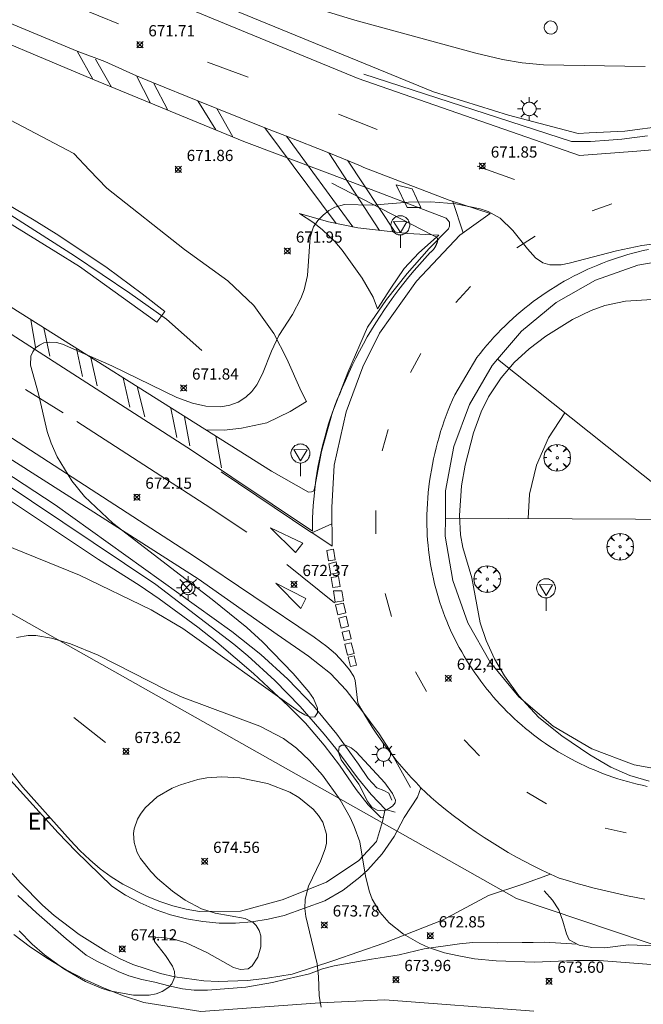
# Model space of a CAD drawing. Units: millimetres. Extents: x 422000 to 423002, y 4484500 to 4485002.
# Drawn here: x 422061 to 422116, y 4484649 to 4484737 of the extents above; entities that cross this region are included whole.
import ezdxf
from ezdxf.enums import TextEntityAlignment as Align

# ---------------------------------------------------------------- set-up
doc = ezdxf.new("R2010")
doc.units = ezdxf.units.MM
doc.header["$MEASUREMENT"] = 0
doc.layers.get('0').update_dxf_attribs({"lineweight": 9})
for name, color, linetype, lineweight in [('1', 7, 'Continuous', 9), ('f020120p_textocartografico_usos_coberturas', 90, 'Continuous', 9), ('f031005l_quitamiedos', 7, 'QUITAMIEDOS', 9), ('f031026l_pinturavial', 253, 'Continuous', 9), ('f040011l_corrienteartificial', 140, 'Continuous', 9), ('f040012l_corrientenatural', 150, 'Continuous', 9), ('f050002l_curvanivel_cgn', 23, 'Continuous', 9), ('f050008p_puntocotaterreno', 7, 'Continuous', 9), ('f061013p_arbol', 91, 'Continuous', 9), ('f070048l_alambrada', 7, 'ALAMBRADA_3', 9), ('f070058l_elementoconstruido_bordillo', 30, 'Continuous', 9), ('f081039p_poste', 7, 'Continuous', 9), ('f081055p_farola', 7, 'Continuous', 9), ('f081061l_panelpublicitario', 7, 'Continuous', 9), ('f081065p_registro_circular', 7, 'Continuous', 9), ('f081068p_senal', 7, 'Continuous', 9), ('f090116l_tendido', 240, 'TENDIDO', 9)]:
    doc.layers.add(name, color=color, linetype=linetype, lineweight=lineweight)
doc.styles.get("Standard").update_dxf_attribs({"font": 'arial.ttf'})
doc.styles.add('Style-s7210005_h', font='txt')
doc.linetypes.add('ALAMBRADA_3', pattern='A,6.1e-05,[1,alambrada_3.shx,S=1,R=0,X=0,Y=0],-6.119413', length=6.119474)
doc.linetypes.add('QUITAMIEDOS', pattern='A,3.1e-05,[1,QUITAMIEDOS.SHX,S=1,R=0,X=0,Y=0],-3.060119', length=3.06015)
doc.linetypes.add('TENDIDO', pattern='A,3.2e-05,[1,tendido.shx,S=1,R=0,X=0,Y=0],-3.208366', length=3.208398)

# ---------------------------------------------------------------- blocks, each defined once
blk = doc.blocks.new('punto_cota')
at = {"layer": 'f050008p_puntocotaterreno'}
for points in [[(0, 0), (-0.283, 0.283)], [(0, 0), (-0.283, -0.283)], [(0, 0), (0.283, 0.283)], [(0, 0), (0.283, -0.283)]]:
    blk.add_lwpolyline(points, dxfattribs=at)
blk.add_circle((0, 0), 0.25, dxfattribs=at)
blk = doc.blocks.new('arbol')
at = {"color": 0, "linetype": 'Continuous', "lineweight": 0, "flags": 128}
for points in [[(0.96, 0.012), (1.2, 0.036), (1.128, 0.468), (0.888, 0.804), (0.528, 0.528), (0.816, 0.876), (0.48, 1.104), (0.048, 1.176), (0.012, 0.96), (-0.048, 1.176), (-0.48, 1.104), (-0.816, 0.876), (-0.504, 0.528), (-0.864, 0.804), (-1.104, 0.468), (-1.188, 0.036), (-0.936, 0.012)], [(-0.936, 0.012), (-1.188, -0.048), (-1.104, -0.48), (-0.864, -0.804), (-0.504, -0.504), (-0.816, -0.876), (-0.48, -1.116)], [(-0.48, -1.116), (-0.048, -1.188), (0.012, -0.936), (0.048, -1.188), (0.48, -1.116), (0.816, -0.876), (0.528, -0.504), (0.888, -0.804), (1.128, -0.48), (1.2, -0.048), (0.96, 0.012)]]:
    blk.add_lwpolyline(points, dxfattribs=at)
at = {"color": 0, "linetype": 'Continuous', "lineweight": 0, "extrusion": (0, 0, -1)}
for start, end in [(180.0229, 7.59464), (7.22334, 180.0229)]:
    blk.add_arc((0, 0), 0.104, start, end, dxfattribs=at)
blk = doc.blocks.new('poste')
at = {"layer": 'f081039p_poste'}
for p, q in [((-0.354, 0.354), (0.354, -0.354)), ((-0.354, -0.354), (0.354, 0.354))]:
    blk.add_line(p, q, dxfattribs=at)
blk.add_circle((0, 0), 0.5, dxfattribs=at)
blk = doc.blocks.new('farola')
at = {"layer": '1'}
for points in [[(0, 1.05, 0), (0, 0.6, 0)], [(-1.05, 0, 0), (-0.59, 0, 0)], [(-0.75, 0.75, 0), (-0.42, 0.42, 0)], [(0.01, 0.61, 0), (0.09, 0.6, 0), (0.16, 0.58, 0), (0.24, 0.57, 0), (0.3, 0.52, 0), (0.37, 0.49, 0), (0.43, 0.43, 0), (0.48, 0.39, 0), (0.52, 0.31, 0), (0.57, 0.25, 0), (0.6, 0.18, 0), (0.61, 0.1, 0), (0.61, 0.03, 0), (0.61, -0.03, 0), (0.61, -0.11, 0), (0.6, -0.18, 0), (0.57, -0.26, 0), (0.52, -0.32, 0), (0.48, -0.39, 0), (0.43, -0.44, 0), (0.37, -0.5, 0), (0.3, -0.53, 0), (0.24, -0.57, 0), (0.16, -0.59, 0), (0.09, -0.6, 0), (0, -0.62, 0), (-0.06, -0.6, 0), (-0.14, -0.59, 0), (-0.21, -0.57, 0), (-0.27, -0.53, 0), (-0.35, -0.5, 0), (-0.41, -0.44, 0), (-0.45, -0.39, 0), (-0.5, -0.32, 0), (-0.54, -0.26, 0), (-0.57, -0.18, 0), (-0.59, -0.11, 0), (-0.59, -0.03, 0), (-0.59, 0.03, 0), (-0.59, 0.1, 0), (-0.57, 0.18, 0), (-0.54, 0.25, 0), (-0.5, 0.31, 0), (-0.45, 0.39, 0), (-0.41, 0.43, 0), (-0.35, 0.49, 0), (-0.27, 0.52, 0), (-0.21, 0.57, 0), (-0.14, 0.58, 0), (-0.06, 0.6, 0), (0.01, 0.61, 0)], [(0.75, 0.75, 0), (0.43, 0.43, 0)], [(1.05, 0, 0), (0.61, 0, 0)], [(-0.75, -0.74, 0), (-0.42, -0.41, 0)], [(0, -1.05, 0), (0, -0.62, 0)], [(0.75, -0.75, 0), (0.43, -0.44, 0)]]:
    blk.add_polyline3d(points, dxfattribs=at)
blk = doc.blocks.new('B129')
at = {"layer": 'f081065p_registro_circular'}
for points in [[(0, 0.591, 0), (0.102, 0.575, 0), (0.22, 0.543, 0), (0.331, 0.48, 0), (0.496, 0.307, 0), (0.575, 0.094, 0), (0.567, -0.134, 0), (0.528, -0.236, 0), (0.472, -0.346, 0), (0.291, -0.496, 0), (0.189, -0.559, 0), (0.071, -0.583, 0), (-0.142, -0.567, 0), (-0.26, -0.52, 0), (-0.354, -0.465, 0), (-0.512, -0.283, 0), (-0.559, -0.181, 0), (-0.583, -0.063, 0), (-0.583, 0.047, 0), (-0.559, 0.165, 0), (-0.52, 0.268, 0), (-0.449, 0.362, 0), (-0.276, 0.52, 0), (-0.157, 0.567, 0), (0, 0.591, 0)], [(0, 0.008, 0), (0, 0, 0), (0, 0.008, 0)]]:
    blk.add_polyline3d(points, dxfattribs=at)
blk = doc.blocks.new('señal')
at = {"layer": 'f081068p_senal'}
for points in [[(0, 2.869, 0), (0.102, 2.852, 0), (0.205, 2.852, 0), (0.307, 2.8, 0), (0.376, 2.766, 0), (0.478, 2.715, 0), (0.563, 2.647, 0), (0.632, 2.561, 0), (0.683, 2.493, 0), (0.734, 2.391, 0), (0.785, 2.305, 0), (0.82, 2.203, 0), (0.837, 2.1, 0), (0.837, 1.981, 0), (0.82, 1.878, 0), (0.785, 1.776, 0), (0.768, 1.69, 0), (0.717, 1.588, 0), (0.666, 1.486, 0), (0.581, 1.417, 0), (0.512, 1.366, 0), (0.427, 1.281, 0), (0.324, 1.229, 0), (0.256, 1.212, 0), (0.154, 1.178, 0), (0.051, 1.161, 0), (-0.051, 1.161, 0), (-0.154, 1.178, 0), (-0.256, 1.212, 0), (-0.342, 1.229, 0), (-0.444, 1.281, 0), (-0.512, 1.366, 0), (-0.598, 1.417, 0), (-0.666, 1.486, 0), (-0.717, 1.588, 0), (-0.768, 1.69, 0), (-0.803, 1.776, 0), (-0.82, 1.878, 0), (-0.854, 1.981, 0), (-0.854, 2.1, 0), (-0.82, 2.203, 0), (-0.803, 2.305, 0), (-0.751, 2.391, 0), (-0.7, 2.493, 0), (-0.649, 2.561, 0), (-0.563, 2.647, 0), (-0.495, 2.715, 0), (-0.393, 2.766, 0), (-0.307, 2.8, 0), (-0.205, 2.852, 0), (-0.102, 2.852, 0), (0, 2.869, 0)], [(0, 1.366, 0), (-0.598, 2.356, 0), (0.581, 2.339, 0), (0, 1.366, 0)], [(0, 1.161, 0), (0, 0, 0)]]:
    blk.add_polyline3d(points, dxfattribs=at)

msp = doc.modelspace()

# ---------------------------------------------------------------- linework, layer by layer
at = {"layer": 'f031005l_quitamiedos'}
for points in [[(422118.227, 4484727.303, 0), (422114.617, 4484726.823, 0), (422111.447, 4484726.663, 0), (422110.447, 4484726.623, 0), (422104.247, 4484728.244, 0), (422097.547, 4484730.334, 0), (422079.607, 4484737.674, 0), (422060.187, 4484745.864, 0), (422039.137, 4484754.654, 0), (422033.817, 4484756.794, 0), (422032.057, 4484757.774, 0), (422028.717, 4484759.224, 0)], [(422054.407, 4484736.804, 0), (422067.127, 4484731.464, 0), (422080.637, 4484725.904, 0), (422090.347, 4484722.254, 0), (422098.666, 4484719.054, 0), (422098.966, 4484718.714, 0), (422098.986, 4484718.344, 0), (422098.896, 4484718.104, 0), (422097.166, 4484716.354, 0), (422095.186, 4484714.134, 0), (422093.346, 4484711.794, 0), (422091.656, 4484709.344, 0), (422089.906, 4484705.304, 0), (422088.546, 4484701.744, 0), (422087.546, 4484698.244, 0), (422086.976, 4484695.084, 0), (422086.866, 4484694.754, 0), (422086.676, 4484694.644, 0), (422086.386, 4484694.614, 0), (422083.086, 4484696.494, 0), (422055.497, 4484713.864, 0)], [(422095.486, 4484668.293, 0), (422093.636, 4484671.643, 0), (422092.706, 4484673.053, 0), (422091.166, 4484675.153, 0), (422089.746, 4484676.953, 0), (422088.356, 4484678.433, 0), (422086.396, 4484680.004, 0), (422083.596, 4484681.924, 0), (422076.566, 4484686.894, 0), (422064.766, 4484694.424, 0), (422052.516, 4484702.204, 0), (422037.277, 4484712.134, 0), (422019.557, 4484723.354, 0), (422005.977, 4484732.015, 0), (422000, 4484735.587, 0)]]:
    msp.add_polyline3d(points, dxfattribs=at)
at = {"layer": 'f031026l_pinturavial'}
for p, q in [((422065.937, 4484737.834), (422069.447, 4484736.384)), ((422067.157, 4484731.444), (422065.767, 4484733.944)), ((422067.397, 4484733.254), (422068.837, 4484730.754)), ((422077.377, 4484732.974), (422081.017, 4484731.634)), ((422072.297, 4484729.324), (422071.047, 4484731.754)), ((422072.557, 4484731.144, 671.67), (422073.847, 4484728.694, 671.67)), ((422076.537, 4484729.524), (422078.127, 4484726.934)), ((422079.657, 4484726.304), (422078.207, 4484728.844)), ((422089.077, 4484728.344), (422092.537, 4484726.954)), ((422082.507, 4484727.124), (422088.857, 4484718.594)), ((422090.367, 4484718.274), (422084.447, 4484726.364)), ((422088.197, 4484724.894), (422092.746, 4484717.964)), ((422094.126, 4484717.804), (422089.867, 4484724.234)), ((422101.458, 4484723.683, 671.613), (422104.774, 4484722.494, 671.613)), ((422099.28, 4484720.545, 671.973), (422100.185, 4484717.745, 671.973)), ((422113.449, 4484720.335, 671.891), (422111.713, 4484719.725, 672.066)), ((422106.632, 4484717.443, 671.794), (422104.993, 4484716.425, 671.796)), ((422100.862, 4484712.967, 671.918), (422099.542, 4484711.544, 672.012)), ((422062.046, 4484707.544), (422061.627, 4484709.994)), ((422062.796, 4484709.264), (422063.306, 4484706.754)), ((422065.696, 4484707.434), (422066.246, 4484704.934)), ((422067.536, 4484704.104), (422066.986, 4484706.624)), ((422096.42, 4484706.994, 672.599), (422095.487, 4484705.302, 672.606)), ((422069.876, 4484704.804), (422070.456, 4484702.214)), ((422064.516, 4484701.704), (422061.146, 4484703.764)), ((422071.786, 4484701.354), (422071.106, 4484704.034)), ((422074.126, 4484702.124, 671.96), (422074.646, 4484699.504, 671.96)), ((422075.806, 4484698.764), (422075.346, 4484701.354)), ((422093.511, 4484700.209, 672.243), (422092.98, 4484698.31, 672.243)), ((422078.126, 4484699.604), (422078.636, 4484696.794)), ((422086.518, 4484691.122), (422078.602, 4484696.436)), ((422092.396, 4484692.982, 672.511), (422092.393, 4484690.904, 672.515)), ((422088.487, 4484691.811, 672.438), (422086.709, 4484691.002, 672.333)), ((422086.872, 4484690.899, 672.333), (422086.518, 4484691.122, 672.333)), ((422084.462, 4484688.166, 672.301), (422088.703, 4484684.75, 672.301)), ((422093.242, 4484685.577, 672.508), (422093.795, 4484683.532, 672.515)), ((422095.931, 4484678.607, 672.688), (422096.925, 4484676.844, 672.692)), ((422100.296, 4484672.522, 672.604), (422101.647, 4484671.11, 672.605)), ((422105.868, 4484667.864, 672.777), (422107.619, 4484666.822, 672.782)), ((422112.865, 4484664.642, 672.696), (422114.732, 4484664.223, 672.699))]:
    msp.add_line(p, q, dxfattribs=at)
for points in [[(422000, 4484768.842, 0), (422003.717, 4484767.245, 0), (422011.377, 4484764.055, 0), (422048.297, 4484749.024, 0), (422090.828, 4484731.514, 0)], [(422000, 4484760.757, 0), (422005.467, 4484758.455, 0), (422016.297, 4484754.135, 0), (422036.807, 4484745.804, 0), (422051.947, 4484739.714, 0), (422065.767, 4484733.944, 0), (422068.214, 4484733.025, 0), (422071.047, 4484731.754, 0), (422072.557, 4484731.144, 0), (422076.537, 4484729.524, 0), (422078.207, 4484728.844, 0), (422082.507, 4484727.124, 0), (422084.447, 4484726.364, 0), (422088.197, 4484724.894, 0), (422091.026, 4484723.718, 0)], [(422090.828, 4484731.514, 0), (422110.571, 4484724.643, 0), (422115.696, 4484725.05, 0), (422121.928, 4484725.574, 0), (422131.595, 4484728.66, 0), (422136.371, 4484732.038, 0), (422140.622, 4484736.58, 0), (422147.271, 4484745.514, 0), (422152.037, 4484752.873, 0)], [(422000, 4484737.286, 0), (422009.587, 4484731.505, 0), (422046.437, 4484708.174, 0), (422076.146, 4484688.954, 0)], [(422086.872, 4484690.899, 672.333), (422088.496, 4484689.817, 672.333), (422088.481, 4484693.253, 672.513), (422088.679, 4484697.043, 672.333), (422089.752, 4484701.772, 672.243), (422091.23, 4484705.791, 672.243), (422092.719, 4484708.801, 672.153), (422096.029, 4484713.441, 672.063), (422099.89, 4484717.531, 671.973), (422102.593, 4484719.488, 671.973), (422098.948, 4484720.651, 671.973), (422091.345, 4484723.586, 671.883), (422091.026, 4484723.718, 671.883)], [(422094.206, 4484722.033, 671.883), (422095.653, 4484721.663, 671.973), (422096.432, 4484720.002, 671.973), (422095.193, 4484720.023, 671.973), (422094.206, 4484722.033, 671.883)], [(422080.886, 4484691.054, 0), (422077.186, 4484693.524, 0), (422065.726, 4484700.914, 0)], [(422085.897, 4484690.085, 672.333), (422085.248, 4484689.227, 672.301), (422083, 4484691.437, 672.333), (422085.897, 4484690.085, 672.333)], [(422088.033, 4484689.424, 672.333), (422088.636, 4484689.527, 672.333), (422088.79, 4484688.581, 672.333), (422088.186, 4484688.483, 672.333), (422088.033, 4484689.424, 672.333)], [(422088.225, 4484688.243, 672.333), (422088.865, 4484688.394, 672.333), (422089.023, 4484687.419, 672.333), (422088.375, 4484687.314, 672.333), (422088.225, 4484688.243, 672.333)], [(422088.57, 4484686.115, 672.301), (422088.427, 4484686.999, 672.301), (422089.085, 4484687.105, 672.301), (422089.229, 4484686.213, 672.301), (422088.57, 4484686.115, 672.301)], [(422086.166, 4484685.132, 672.301), (422085.699, 4484684.231, 672.301), (422083.495, 4484686.498, 672.301), (422086.166, 4484685.132, 672.301)], [(422088.619, 4484685.815, 672.301), (422089.375, 4484685.833, 672.301), (422089.522, 4484684.928, 672.301), (422088.782, 4484684.808, 672.301), (422088.619, 4484685.815, 672.301)], [(422088.819, 4484684.579, 672.301), (422089.524, 4484684.732, 672.301), (422089.731, 4484683.858, 672.301), (422089.029, 4484683.692, 672.301), (422088.819, 4484684.579, 672.301)], [(422089.093, 4484683.387, 672.301), (422089.76, 4484683.565, 672.301), (422089.974, 4484682.662, 672.301), (422089.303, 4484682.503, 672.301), (422089.093, 4484683.387, 672.301)], [(422089.388, 4484682.143, 672.301), (422090.018, 4484682.296, 672.301), (422090.196, 4484681.544, 672.301), (422089.565, 4484681.395, 672.301), (422089.388, 4484682.143, 672.301)], [(422089.644, 4484681.066, 672.301), (422090.218, 4484681.194, 672.301), (422090.458, 4484680.239, 672.515), (422089.887, 4484680.096, 672.301), (422089.644, 4484681.066, 672.301)], [(422089.933, 4484679.915, 672.301), (422090.458, 4484680.035, 672.515), (422090.667, 4484679.203, 672.688), (422090.144, 4484679.072, 672.515), (422089.933, 4484679.915, 672.301)], [(422059.556, 4484669.234, 0), (422064.066, 4484664.234, 0), (422065.636, 4484662.614, 0), (422068.846, 4484659.484, 0), (422070.076, 4484658.684, 0), (422071.366, 4484657.984, 0), (422072.706, 4484657.394, 0), (422074.096, 4484656.924, 0), (422075.516, 4484656.564, 0), (422076.956, 4484656.314, 0), (422078.416, 4484656.183, 0), (422079.886, 4484656.183, 0), (422081.346, 4484656.293, 0), (422082.796, 4484656.523, 0), (422084.226, 4484656.873, 0), (422087.866, 4484658.163, 0), (422089.486, 4484659.133, 0), (422090.986, 4484660.293, 0), (422091.686, 4484660.943, 0), (422092.956, 4484662.363, 0), (422094.046, 4484663.913, 0), (422094.946, 4484665.593, 0), (422096.136, 4484667.403, 0), (422096.428, 4484668.265, 0)], [(422107.978, 4484660.553, 0), (422105.516, 4484659.663, 0), (422102.466, 4484658.653, 0), (422098.406, 4484656.483, 0), (422093.106, 4484654.393, 0), (422088.666, 4484652.843, 0), (422084.926, 4484651.643, 0), (422082.746, 4484651.263, 0), (422080.956, 4484651.073, 0), (422078.346, 4484650.963, 0), (422077.046, 4484651.033, 0), (422074.466, 4484651.384, 0), (422073.196, 4484651.684, 0), (422070.726, 4484652.494, 0), (422069.536, 4484653.014, 0), (422068.306, 4484653.674, 0), (422065.936, 4484655.164, 0), (422063.716, 4484656.864, 0), (422062.666, 4484657.784, 0), (422060.696, 4484659.774, 0), (422059.786, 4484660.824, 0)]]:
    msp.add_polyline3d(points, dxfattribs=at)
at = {"layer": 'f040011l_corrienteartificial'}
for points in [[(422000, 4484752.827, 0), (422010.287, 4484747.305, 0), (422033.797, 4484734.624, 0), (422044.147, 4484729.114, 0), (422054.367, 4484723.354, 0), (422061.937, 4484718.884, 0), (422064.137, 4484717.524, 0), (422068.427, 4484714.634, 0), (422071.547, 4484712.324, 0), (422073.586, 4484710.724, 0), (422072.856, 4484709.794, 0), (422065.957, 4484714.744, 0), (422063.857, 4484716.064, 0), (422057.517, 4484719.944, 0), (422053.257, 4484722.454, 0), (422048.957, 4484724.924, 0), (422042.457, 4484728.524, 0), (422031.227, 4484734.484, 0), (422015.787, 4484742.825, 0), (422003.987, 4484749.155, 0), (422000, 4484751.321, 0)], [(422000, 4484733.946, 0), (422001.717, 4484732.945, 0), (422013.607, 4484725.804, 0), (422029.237, 4484715.994, 0), (422041.647, 4484707.994, 0), (422063.806, 4484693.494, 0), (422079.566, 4484682.194, 0), (422082.136, 4484680.154, 0), (422084.566, 4484677.934, 0), (422086.836, 4484675.553, 0), (422088.926, 4484673.023, 0), (422090.846, 4484670.353, 0), (422091.716, 4484669.093, 0), (422092.486, 4484668.243, 0), (422093.126, 4484668.023, 0), (422093.566, 4484667.783, 0), (422093.846, 4484667.143, 0)], [(422093.116, 4484665.633, 0), (422092.856, 4484665.613, 0), (422091.706, 4484666.733, 0), (422090.636, 4484668.103, 0), (422089.166, 4484670.283, 0), (422087.806, 4484672.043, 0), (422086.136, 4484674.003, 0), (422084.616, 4484675.524, 0), (422081.476, 4484678.454, 0), (422078.206, 4484681.244, 0), (422076.526, 4484682.574, 0), (422073.066, 4484685.114, 0), (422071.286, 4484686.324, 0), (422067.656, 4484688.614, 0), (422057.906, 4484695.084, 0), (422041.707, 4484705.464, 0), (422034.637, 4484710.204, 0), (422027.517, 4484714.854, 0), (422015.507, 4484722.384, 0), (422000, 4484731.734, 0)]]:
    msp.add_polyline3d(points, dxfattribs=at)
at = {"layer": 'f040012l_corrientenatural'}
for points in [[(422000, 4484752.092, 0), (422014.887, 4484744.025, 0), (422047.737, 4484726.464, 0), (422052.907, 4484723.534, 0), (422058.007, 4484720.484, 0), (422065.527, 4484715.704, 0), (422070.457, 4484712.384, 0), (422073.716, 4484710.044, 0), (422076.886, 4484707.254, 0)], [(422000, 4484732.922, 0), (422004.687, 4484730.165, 0), (422015.467, 4484723.634, 0), (422035.227, 4484711.014, 0), (422058.846, 4484695.694, 0), (422072.786, 4484686.394, 0), (422079.726, 4484681.074, 0), (422080.976, 4484680.034, 0), (422083.386, 4484677.834, 0), (422085.666, 4484675.504, 0), (422087.806, 4484673.043, 0), (422088.826, 4484671.773, 0), (422090.756, 4484669.143, 0), (422091.986, 4484667.663, 0), (422093.266, 4484666.313, 0), (422094.126, 4484666.083, 0)], [(422037.366, 4484702.444, 0), (422044.786, 4484690.294, 0), (422049.836, 4484683.054, 0), (422055.646, 4484674.964, 0), (422060.916, 4484668.304, 0), (422065.176, 4484663.554, 0), (422065.996, 4484662.654, 0), (422066.886, 4484661.814, 0), (422067.816, 4484661.034, 0), (422068.806, 4484660.314, 0), (422069.826, 4484659.664, 0), (422071.996, 4484658.554, 0), (422073.136, 4484658.104, 0), (422074.296, 4484657.734, 0), (422075.476, 4484657.434, 0), (422076.676, 4484657.214, 0), (422080.326, 4484657.263, 0), (422084.056, 4484658.263, 0), (422087.996, 4484659.833, 0), (422090.886, 4484661.773, 0), (422092.466, 4484663.473, 0), (422093.006, 4484665.253, 0), (422093.236, 4484666.333, 0)], [(422117.236, 4484654.153, 0), (422114.956, 4484654.233, 0), (422112.826, 4484653.993, 0), (422111.686, 4484654.023, 0), (422110.556, 4484654.213, 0), (422109.656, 4484654.703, 0), (422109.406, 4484655.233, 0), (422109.076, 4484656.363, 0), (422108.716, 4484657.373, 0), (422108.176, 4484658.243, 0), (422107.426, 4484659.073, 0)], [(422110.376, 4484654.303, 0), (422107.446, 4484654.483, 0), (422106.446, 4484654.453, 0), (422105.446, 4484654.463, 0), (422103.236, 4484654.433, 0), (422101.046, 4484654.463, 0), (422099.856, 4484654.333, 0), (422096.706, 4484653.883, 0), (422094.476, 4484653.363, 0), (422093.186, 4484653.153, 0), (422092.016, 4484652.983, 0), (422088.676, 4484652.373, 0), (422087.646, 4484652.093, 0), (422086.486, 4484651.673, 0), (422084.396, 4484651.173, 0), (422083.176, 4484650.873, 0), (422080.806, 4484650.463, 0), (422077.376, 4484650.193, 0), (422076.206, 4484650.213, 0), (422075.156, 4484650.333, 0), (422073.926, 4484650.594, 0), (422072.696, 4484650.914, 0), (422071.536, 4484651.144, 0), (422070.366, 4484651.484, 0), (422069.406, 4484651.864, 0), (422067.506, 4484652.784, 0), (422066.566, 4484653.324, 0), (422064.786, 4484654.784, 0), (422062.126, 4484657.104, 0), (422060.476, 4484658.654, 0)]]:
    msp.add_polyline3d(points, dxfattribs=at)
at = {"layer": 'f050002l_curvanivel_cgn'}
for points in [[(422116.422, 4484732.59, 671), (422107.373, 4484732.741, 671), (422105.469, 4484732.923, 671), (422103.715, 4484733.208, 671), (422101.32, 4484733.768, 671), (422090.543, 4484736.724, 671), (422084.756, 4484738.479, 671), (422076.327, 4484741.658, 671), (422067.553, 4484744.503, 671), (422060.503, 4484747.451, 671), (422049.404, 4484751.893, 671), (422044.173, 4484753.895, 671), (422037.6, 4484756.36, 671), (422029.099, 4484759.096, 671), (422021.62, 4484761.797, 671), (422017.337, 4484763.435, 671), (422006.666, 4484767.786, 671), (422001.552, 4484769.598, 671), (422000, 4484770.078, 671)], [(422119.75, 4484717.086, 672), (422116.138, 4484716.633, 672), (422113.862, 4484716.157, 672), (422109.654, 4484715.039, 672), (422108.952, 4484714.906, 672), (422107.921, 4484714.895, 672), (422107.303, 4484715.079, 672), (422106.648, 4484715.528, 672), (422105.923, 4484716.317, 672), (422104.616, 4484717.961, 672), (422103.496, 4484719.062, 672), (422102.433, 4484719.653, 672), (422101.72, 4484719.895, 672), (422099.527, 4484720.34, 672), (422097.306, 4484720.516, 672), (422095.322, 4484720.474, 672), (422092.064, 4484720.213, 672), (422089.623, 4484720.266, 672), (422088.755, 4484720.035, 672), (422088.223, 4484719.739, 672), (422087.697, 4484719.34, 672), (422087.228, 4484718.858, 672), (422086.854, 4484718.293, 672), (422086.558, 4484717.372, 672), (422086.311, 4484713.933, 672), (422086.002, 4484712.668, 672), (422085.713, 4484711.901, 672), (422084.964, 4484710.476, 672), (422083.748, 4484708.604, 672), (422083.082, 4484707.195, 672), (422082.3, 4484705.182, 672), (422081.789, 4484704.208, 672), (422081.341, 4484703.598, 672), (422080.813, 4484703.082, 672), (422080.113, 4484702.638, 672), (422079.367, 4484702.37, 672), (422078.562, 4484702.237, 672), (422077.233, 4484702.279, 672), (422076.042, 4484702.545, 672), (422074.645, 4484703.063, 672), (422068.851, 4484705.887, 672), (422064.465, 4484707.828, 672), (422063.904, 4484707.979, 672), (422063.248, 4484708.014, 672), (422062.792, 4484707.926, 672), (422062.387, 4484707.746, 672), (422062.05, 4484707.483, 672), (422061.79, 4484707.13, 672), (422061.637, 4484706.738, 672), (422061.592, 4484705.959, 672), (422062.315, 4484703.397, 672), (422063.079, 4484700.034, 672), (422063.434, 4484698.98, 672), (422063.964, 4484697.776, 672), (422065.269, 4484695.63, 672), (422066.428, 4484694.224, 672), (422068.935, 4484691.844, 672), (422077.805, 4484685.042, 672), (422080.882, 4484682.542, 672), (422082.29, 4484681.27, 672), (422085.039, 4484678.451, 672), (422086.419, 4484676.805, 672), (422086.831, 4484676.208, 672), (422087.194, 4484675.341, 672), (422087.195, 4484674.925, 672), (422086.948, 4484674.592, 672), (422086.565, 4484674.562, 672), (422086.071, 4484674.749, 672), (422085.498, 4484675.094, 672), (422075.195, 4484682.473, 672), (422072.373, 4484684.116, 672), (422065.972, 4484687.217, 672), (422052.306, 4484692.76, 672)], [(422117.523, 4484711.843, 673), (422114.676, 4484711.658, 673), (422112.828, 4484711.264, 673), (422111.607, 4484710.82, 673), (422109.949, 4484710.007, 673), (422107.57, 4484708.523, 673), (422106.076, 4484707.391, 673), (422104.754, 4484706.175, 673), (422103.575, 4484704.831, 673), (422102.466, 4484703.127, 673), (422101.806, 4484701.773, 673), (422101.121, 4484699.914, 673), (422100.361, 4484697.029, 673), (422100.048, 4484695.173, 673), (422099.869, 4484692.535, 673), (422099.969, 4484690.809, 673), (422100.175, 4484689.695, 673), (422100.965, 4484686.971, 673), (422101.725, 4484682.964, 673), (422102.238, 4484681.387, 673), (422102.99, 4484679.768, 673), (422103.876, 4484678.251, 673), (422105.15, 4484676.456, 673), (422106.194, 4484675.313, 673)], [(422125.071, 4484651.861, 673), (422112.337, 4484652.854, 673), (422110.118, 4484652.864, 673), (422106.551, 4484652.697, 673), (422103.127, 4484652.812, 673), (422101.217, 4484653.008, 673), (422099.814, 4484653.254, 673), (422098.533, 4484653.546, 673), (422097.091, 4484654.015, 673), (422096.319, 4484654.356, 673), (422094.868, 4484655.184, 673), (422093.586, 4484656.201, 673), (422092.751, 4484657.152, 673), (422092.087, 4484658.306, 673), (422091.83, 4484658.969, 673), (422091.474, 4484660.359, 673), (422090.965, 4484663.423, 673), (422090.485, 4484664.814, 673), (422090.11, 4484665.615, 673), (422089.22, 4484667.172, 673), (422087.638, 4484669.385, 673), (422086.497, 4484670.674, 673), (422085.316, 4484671.78, 673), (422084.158, 4484672.656, 673), (422082.048, 4484673.75, 673), (422075.13, 4484676.331, 673), (422073.768, 4484676.948, 673), (422067.644, 4484680.072, 673), (422065.156, 4484681.104, 673), (422063.463, 4484681.614, 673), (422062.086, 4484681.837, 673), (422061.395, 4484681.834, 673), (422060.339, 4484681.644, 673)], [(422106.194, 4484675.313, 673), (422106.947, 4484674.523, 673), (422108.995, 4484672.887, 673), (422111.499, 4484671.202, 673), (422113.382, 4484670.102, 673), (422115.079, 4484669.358, 673), (422116.801, 4484668.844, 673)], [(422094.161, 4484667.159, 672), (422094.118, 4484666.921, 672), (422093.903, 4484666.615, 672), (422093.32, 4484666.261, 672), (422093.049, 4484666.204, 672), (422092.53, 4484666.251, 672), (422092.05, 4484666.526, 672), (422091.69, 4484667, 672), (422090.883, 4484668.563, 672), (422089.319, 4484670.76, 672), (422089.068, 4484671.421, 672), (422089.12, 4484671.904, 672), (422089.359, 4484672.049, 672), (422089.705, 4484672.042, 672), (422090.203, 4484671.818, 672), (422090.663, 4484671.447, 672), (422093.207, 4484668.71, 672), (422093.877, 4484667.74, 672), (422094.161, 4484667.159, 672)], [(422087.534, 4484648.696, 674), (422087.36, 4484649.7, 674), (422087.299, 4484651.417, 674), (422087.168, 4484652.548, 674), (422086.164, 4484656.787, 674), (422086.085, 4484657.496, 674), (422086.108, 4484658.306, 674), (422086.4, 4484659.493, 674), (422087.468, 4484661.718, 674), (422087.885, 4484662.805, 674), (422087.99, 4484663.327, 674), (422087.992, 4484664.122, 674), (422087.662, 4484665.181, 674), (422087.284, 4484665.791, 674), (422086.801, 4484666.359, 674), (422085.524, 4484667.399, 674), (422084.745, 4484667.85, 674), (422082.728, 4484668.628, 674), (422080.259, 4484669.13, 674), (422078.666, 4484669.227, 674), (422077.326, 4484669.13, 674), (422076.52, 4484668.987, 674), (422074.965, 4484668.53, 674), (422074.23, 4484668.221, 674), (422072.908, 4484667.437, 674), (422071.832, 4484666.453, 674), (422071.408, 4484665.898, 674), (422071.152, 4484665.455, 674), (422070.847, 4484664.588, 674), (422070.788, 4484664.175, 674), (422070.831, 4484663.368, 674), (422071.116, 4484662.494, 674), (422071.422, 4484661.944, 674), (422072.335, 4484660.777, 674), (422072.931, 4484660.164, 674), (422074.254, 4484659.025, 674), (422075.404, 4484658.229, 674), (422076.849, 4484657.466, 674), (422078.076, 4484657.078, 674), (422080.736, 4484656.597, 674), (422081.451, 4484656.233, 674), (422081.739, 4484655.96, 674), (422082, 4484655.53, 674), (422082.136, 4484655.062, 674), (422082.133, 4484654.079, 674), (422081.873, 4484653.154, 674), (422081.378, 4484652.361, 674), (422081.007, 4484652.111, 674), (422080.319, 4484652.043, 674), (422079.718, 4484652.233, 674), (422077.331, 4484653.577, 674), (422075.484, 4484654.412, 674), (422074.298, 4484654.776, 674), (422073.047, 4484654.945, 674), (422072.733, 4484654.862, 674), (422072.657, 4484654.782, 674), (422072.645, 4484654.558, 674), (422073.649, 4484653.284, 674), (422074.273, 4484652.342, 674), (422074.448, 4484651.878, 674), (422074.466, 4484651.399, 674), (422074.196, 4484650.758, 674), (422073.936, 4484650.47, 674), (422073.338, 4484650.077, 674), (422072.797, 4484649.88, 674), (422072.193, 4484649.764, 674), (422070.784, 4484649.765, 674), (422068.653, 4484650.14, 674), (422067.901, 4484650.369, 674), (422066.513, 4484650.97, 674), (422064.58, 4484652.107, 674), (422062.845, 4484653.358, 674), (422061.736, 4484654.317, 674), (422060.574, 4484655.499, 674)]]:
    msp.add_polyline3d(points, dxfattribs=at)
at = {"layer": 'f070048l_alambrada'}
msp.add_polyline3d([(422060.116, 4484655.164, 674.385), (422061.606, 4484654.034, 674.385), (422063.166, 4484652.984, 674.385), (422064.776, 4484652.014, 674.385), (422066.446, 4484651.144, 674.385), (422068.156, 4484650.374, 673.948), (422069.906, 4484649.694, 673.948), (422071.696, 4484649.114, 673.948), (422076.786, 4484648.293, 673.948), (422087.406, 4484649.063, 673.973), (422093.196, 4484649.343, 673.973), (422106.486, 4484648.333, 673.767)], dxfattribs=at)
at = {"layer": 'f070058l_elementoconstruido_bordillo'}
msp.add_line((422097.411, 4484717.575, 672.07), (422088.489, 4484722.195, 671.96), dxfattribs=at)
for points in [[(422006.197, 4484756.285, 671.07), (422024.057, 4484746.894, 671.23), (422040.787, 4484737.994, 671.35), (422056.907, 4484729.314, 671.63), (422065.467, 4484724.814, 671.73), (422066.857, 4484723.354, 671.74), (422068.397, 4484721.724, 671.76), (422075.337, 4484716.254, 671.7), (422079.186, 4484713.474, 671.78), (422081.506, 4484711.284, 671.93), (422083.316, 4484708.764, 672), (422084.476, 4484706.504, 672.12), (422085.746, 4484703.644, 672.17), (422086.226, 4484702.704, 672.21), (422084.776, 4484701.804, 672.11), (422082.676, 4484700.814, 672.15), (422080.416, 4484700.344, 672.11), (422078.866, 4484700.164, 672.11), (422077.196, 4484700.194, 672.14)], [(422091.346, 4484731.907, 671.65), (422109.866, 4484725.898, 671.96), (422111.543, 4484725.898, 672.02), (422113.181, 4484726.005, 671.99), (422114.337, 4484726.111, 671.94), (422115.491, 4484726.24, 671.96), (422116.643, 4484726.391, 671.97)], [(422097.411, 4484717.575, 672.07), (422095.266, 4484717.684, 672.03), (422090.797, 4484718.184, 672.03), (422088.187, 4484718.744, 672.02), (422085.607, 4484719.474, 672.02), (422086.867, 4484718.644, 672.04), (422087.657, 4484718.024, 672.03), (422088.746, 4484716.984, 672.02), (422089.406, 4484716.214, 672.13), (422091.176, 4484713.694, 672.11), (422092.166, 4484712.004, 672.18), (422092.566, 4484710.974, 672.23), (422093.736, 4484712.824, 672.27), (422094.946, 4484714.584, 672.2), (422096.236, 4484715.954, 672.18), (422097.827, 4484717.358, 672.07)], [(422055.998, 4484711.175, 672.01), (422075.945, 4484698.368, 672.19), (422086.755, 4484691.15, 672.46), (422086.756, 4484691.722, 672.46), (422086.767, 4484692.293, 672.39), (422086.789, 4484692.865, 672.44), (422086.821, 4484693.435, 672.39), (422086.864, 4484694.006, 672.39), (422086.918, 4484694.575, 672.39), (422086.982, 4484695.143, 672.39), (422087.057, 4484695.71, 672.39), (422087.142, 4484696.275, 672.44), (422087.237, 4484696.839, 672.35), (422087.343, 4484697.401, 672.35), (422087.459, 4484697.961, 672.3), (422087.586, 4484698.518, 672.3), (422087.722, 4484699.073, 672.31), (422087.87, 4484699.626, 672.31), (422088.027, 4484700.175, 672.24), (422088.194, 4484700.722, 672.24), (422088.371, 4484701.265, 672.3), (422088.559, 4484701.805, 672.29), (422088.756, 4484702.341, 672.25), (422088.963, 4484702.874, 672.26), (422089.18, 4484703.402, 672.26), (422089.407, 4484703.927, 672.25), (422089.691, 4484704.593, 672.25), (422089.987, 4484705.254, 672.19), (422090.295, 4484705.909, 672.24), (422090.615, 4484706.559, 672.29), (422090.947, 4484707.203, 672.28), (422091.291, 4484707.84, 672.28), (422091.646, 4484708.471, 672.23), (422092.013, 4484709.095, 672.17), (422092.392, 4484709.713, 672.23), (422092.781, 4484710.323, 672.23), (422093.182, 4484710.927, 672.23), (422093.594, 4484711.522, 672.21), (422094.016, 4484712.11, 672.21), (422094.449, 4484712.69, 672.27), (422094.893, 4484713.262, 672.18), (422095.347, 4484713.826, 672.18), (422095.811, 4484714.381, 672.2), (422096.286, 4484714.928, 672.17), (422096.77, 4484715.466, 672.13), (422097.264, 4484715.994, 672.18), (422097.29, 4484716.015, 672.18), (422097.315, 4484716.037, 672.18), (422097.341, 4484716.059, 672.18), (422097.365, 4484716.081, 672.18), (422097.39, 4484716.104, 672.18), (422097.414, 4484716.127, 672.13), (422097.437, 4484716.151, 672.13), (422097.46, 4484716.175, 672.13), (422097.483, 4484716.2, 672.13), (422097.505, 4484716.225, 672.13), (422097.527, 4484716.25, 672.13), (422097.548, 4484716.276, 672.13), (422097.569, 4484716.302, 672.13), (422097.589, 4484716.329, 672.13), (422097.609, 4484716.356, 672.13), (422097.628, 4484716.383, 672.13), (422097.647, 4484716.411, 672.13), (422097.665, 4484716.438, 672.13), (422097.683, 4484716.467, 672.13), (422097.7, 4484716.495, 672.13), (422097.717, 4484716.524, 672.13), (422097.733, 4484716.554, 672.13), (422097.749, 4484716.583, 672.13), (422097.764, 4484716.613, 672.13), (422097.778, 4484716.643, 672.13), (422097.792, 4484716.673, 672.13), (422097.806, 4484716.704, 672.13), (422097.819, 4484716.735, 672.13), (422097.831, 4484716.766, 672.13), (422097.843, 4484716.797, 672.13), (422097.854, 4484716.828, 672.13), (422097.865, 4484716.86, 672.13), (422097.875, 4484716.892, 672.13), (422097.884, 4484716.924, 672.13), (422097.893, 4484716.956, 672.13), (422097.901, 4484716.989, 672.13), (422097.909, 4484717.021, 672.06), (422097.911, 4484717.027, 672.06), (422097.912, 4484717.033, 672.06), (422097.914, 4484717.039, 672.06), (422097.915, 4484717.046, 672.06), (422097.916, 4484717.052, 672.06), (422097.918, 4484717.058, 672.06), (422097.919, 4484717.064, 672.06), (422097.919, 4484717.07, 672.06), (422097.92, 4484717.077, 672.06), (422097.921, 4484717.083, 672.06), (422097.921, 4484717.089, 672.06), (422097.922, 4484717.096, 672.06), (422097.922, 4484717.102, 672.06), (422097.923, 4484717.108, 672.06), (422097.923, 4484717.115, 672.06), (422097.923, 4484717.121, 672.06), (422097.922, 4484717.127, 672.06), (422097.922, 4484717.133, 672.06), (422097.922, 4484717.14, 672.06), (422097.921, 4484717.146, 672.06), (422097.921, 4484717.152, 672.06), (422097.92, 4484717.159, 672.06), (422097.919, 4484717.165, 672.06), (422097.918, 4484717.171, 672.06), (422097.917, 4484717.177, 672.06), (422097.916, 4484717.184, 672.06), (422097.915, 4484717.19, 672.06), (422097.914, 4484717.196, 672.06), (422097.912, 4484717.202, 672.06), (422097.911, 4484717.208, 672.06), (422097.909, 4484717.214, 672.06), (422097.907, 4484717.22, 672.06), (422097.905, 4484717.226, 672.06), (422097.903, 4484717.232, 672.06), (422097.901, 4484717.238, 672.06), (422097.899, 4484717.244, 672.06), (422097.897, 4484717.25, 672.06), (422097.894, 4484717.256, 672.06), (422097.892, 4484717.262, 672.06), (422097.889, 4484717.267, 672.06), (422097.886, 4484717.273, 672.06), (422097.883, 4484717.279, 672.06), (422097.88, 4484717.284, 672.06), (422097.877, 4484717.29, 672.06), (422097.874, 4484717.295, 672.06), (422097.871, 4484717.301, 672.06), (422097.868, 4484717.306, 672.06), (422097.864, 4484717.311, 672.06), (422097.861, 4484717.317, 672.06), (422097.857, 4484717.322, 672.06), (422097.853, 4484717.327, 672.07), (422097.85, 4484717.332, 672.07), (422097.846, 4484717.337, 672.07), (422097.842, 4484717.342, 672.07), (422097.838, 4484717.347, 672.07), (422097.833, 4484717.351, 672.07), (422097.829, 4484717.356, 672.07), (422097.827, 4484717.358, 672.07)], [(422097.827, 4484717.358, 672.07), (422097.825, 4484717.361, 672.07), (422097.411, 4484717.575, 672.07)], [(422097.827, 4484717.358, 672.07), (422098.036, 4484717.544, 672.1), (422097.411, 4484717.575, 672.07)], [(422116.597, 4484668.381, 672.99), (422116.157, 4484668.475, 672.99), (422115.719, 4484668.576, 672.96), (422115.282, 4484668.686, 672.96), (422114.848, 4484668.803, 672.96), (422114.416, 4484668.929, 672.97), (422113.986, 4484669.062, 672.97), (422113.559, 4484669.203, 672.64), (422113.134, 4484669.352, 672.64), (422112.713, 4484669.508, 672.94), (422112.294, 4484669.67, 672.94), (422111.879, 4484669.841, 672.59), (422111.468, 4484670.018, 672.59), (422111.059, 4484670.204, 672.59), (422110.654, 4484670.397, 672.65), (422110.253, 4484670.597, 672.65), (422109.855, 4484670.805, 672.65), (422109.461, 4484671.019, 672.93), (422109.071, 4484671.242, 672.93), (422108.685, 4484671.471, 672.55), (422108.304, 4484671.707, 672.55), (422107.927, 4484671.95, 672.55), (422107.554, 4484672.2, 672.7), (422107.186, 4484672.457, 672.7), (422106.823, 4484672.721, 672.7), (422106.465, 4484672.991, 672.7), (422106.112, 4484673.268, 672.95), (422105.764, 4484673.552, 672.62), (422105.421, 4484673.841, 672.62), (422105.084, 4484674.137, 672.62), (422104.752, 4484674.439, 672.47), (422104.425, 4484674.747, 672.47), (422104.105, 4484675.061, 672.61), (422103.79, 4484675.381, 672.61), (422103.481, 4484675.707, 672.61), (422103.178, 4484676.038, 672.85), (422102.881, 4484676.375, 672.37), (422102.591, 4484676.717, 672.56), (422102.307, 4484677.064, 672.56), (422102.029, 4484677.417, 672.56), (422101.758, 4484677.775, 672.54), (422101.493, 4484678.137, 672.48), (422101.236, 4484678.505, 672.48), (422100.985, 4484678.877, 672.6), (422100.74, 4484679.253, 672.6), (422100.507, 4484679.623, 672.7), (422100.281, 4484679.997, 672.83), (422100.062, 4484680.376, 672.43), (422099.85, 4484680.758, 672.43), (422099.645, 4484681.144, 672.43), (422099.446, 4484681.534, 672.55), (422099.255, 4484681.927, 672.55), (422099.072, 4484682.324, 672.55), (422098.895, 4484682.724, 672.66), (422098.726, 4484683.128, 672.39), (422098.565, 4484683.534, 672.39), (422098.41, 4484683.944, 672.39), (422098.264, 4484684.356, 672.59), (422098.125, 4484684.77, 672.59), (422097.993, 4484685.188, 672.52), (422097.869, 4484685.607, 672.52), (422097.753, 4484686.029, 672.52), (422097.645, 4484686.453, 672.66), (422097.544, 4484686.879, 672.66), (422097.452, 4484687.306, 672.66), (422097.367, 4484687.735, 672.72), (422097.29, 4484688.166, 672.72), (422097.221, 4484688.598, 672.38), (422097.159, 4484689.031, 672.38), (422097.106, 4484689.466, 672.78), (422097.061, 4484689.901, 672.78), (422097.023, 4484690.337, 672.79), (422096.994, 4484690.773, 672.35), (422096.973, 4484691.21, 672.35), (422096.96, 4484691.647, 672.27), (422096.954, 4484692.085, 672.27), (422096.962, 4484692.589, 672.27), (422096.98, 4484693.092, 672.24), (422097.006, 4484693.596, 672.24), (422097.042, 4484694.098, 672.23), (422097.087, 4484694.6, 672.23), (422097.141, 4484695.101, 672.23), (422097.205, 4484695.601, 672.67), (422097.278, 4484696.1, 672.67), (422097.36, 4484696.597, 672.56), (422097.451, 4484697.092, 672.56), (422097.551, 4484697.586, 672.56), (422097.66, 4484698.078, 672.51), (422097.778, 4484698.568, 672.51), (422097.906, 4484699.056, 672.3), (422098.042, 4484699.541, 672.3), (422098.187, 4484700.023, 672.3), (422098.341, 4484700.503, 672.17), (422098.504, 4484700.98, 672.17), (422098.676, 4484701.454, 672.23), (422098.856, 4484701.924, 672.23), (422099.045, 4484702.391, 672.25), (422099.242, 4484702.855, 672.25), (422099.448, 4484703.315, 672.23), (422101.418, 4484706.63, 672.14), (422101.709, 4484707.003, 672.24), (422102.007, 4484707.371, 672.24), (422102.311, 4484707.734, 672.23), (422102.622, 4484708.091, 672.23), (422102.939, 4484708.442, 672.23), (422103.263, 4484708.787, 672.34), (422103.593, 4484709.127, 672.34), (422103.93, 4484709.46, 672.34), (422104.272, 4484709.787, 672.07), (422104.62, 4484710.108, 672.24), (422104.974, 4484710.423, 672.24), (422105.334, 4484710.731, 672.27), (422105.7, 4484711.032, 672.27), (422106.07, 4484711.327, 671.95), (422106.447, 4484711.615, 671.95), (422106.828, 4484711.896, 671.95), (422107.214, 4484712.17, 672.16), (422107.606, 4484712.436, 672.16), (422108.002, 4484712.696, 672.16), (422108.403, 4484712.949, 672.08), (422108.808, 4484713.194, 672.08), (422109.218, 4484713.431, 672.08), (422109.632, 4484713.661, 672.28), (422110.051, 4484713.884, 672.28), (422110.473, 4484714.098, 672.03), (422110.899, 4484714.306, 672.03), (422111.329, 4484714.505, 672.03), (422111.762, 4484714.696, 672.14), (422112.199, 4484714.88, 672.14), (422112.639, 4484715.055, 672.15), (422113.083, 4484715.222, 672.15), (422113.529, 4484715.382, 672.14), (422113.978, 4484715.533, 672.14), (422114.43, 4484715.675, 672.14), (422114.884, 4484715.81, 672.33), (422115.341, 4484715.936, 672.22), (422115.799, 4484716.054, 672.22), (422116.26, 4484716.164, 672.08), (422116.723, 4484716.265, 672.08)], [(422119.747, 4484715.54, 672.4), (422115.783, 4484714.871, 672.54), (422111.995, 4484713.524, 672.49), (422108.498, 4484711.539, 672.48), (422105.399, 4484708.978, 672.56), (422103.268, 4484706.475, 672.49), (422102.792, 4484705.917, 672.71), (422100.757, 4484702.45, 672.85), (422099.354, 4484698.682, 672.64), (422098.626, 4484694.728, 672.77), (422098.608, 4484692.315, 672.8), (422098.597, 4484690.707, 672.79), (422099.266, 4484686.743, 672.94), (422100.613, 4484682.955, 673.07), (422102.597, 4484679.458, 672.99), (422105.159, 4484676.359, 673.09), (422108.22, 4484673.752, 673.23), (422111.687, 4484671.716, 673.08), (422115.454, 4484670.314, 673.25), (422119.409, 4484669.586, 673.15)], [(422139.258, 4484677.857, 673.62), (422133.192, 4484682.681, 674.01), (422121.231, 4484692.192, 673.85), (422103.268, 4484706.475, 672.49)], [(422109.27, 4484701.703, 673.48), (422107.8, 4484699.481, 673.59), (422106.738, 4484697.038, 673.66), (422106.117, 4484694.448, 673.64), (422105.984, 4484692.275, 673.63)], [(422098.608, 4484692.315, 672.8), (422121.231, 4484692.192, 673.85), (422144.563, 4484692.065, 673.25)], [(422076.146, 4484688.954, 672.17), (422086.9, 4484681.69, 672.46), (422088.035, 4484680.843, 672.44), (422088.819, 4484680.191, 672.44), (422089.504, 4484679.461, 672.44), (422090.048, 4484678.774, 672.53), (422090.443, 4484678.172, 672.53), (422090.57, 4484677.826, 672.5), (422090.8, 4484675.838, 672.38), (422091.106, 4484675.286, 672.38), (422091.423, 4484674.74, 672.56), (422091.75, 4484674.201, 672.49), (422092.088, 4484673.667, 672.49), (422092.435, 4484673.14, 672.46), (422092.792, 4484672.62, 672.46), (422093.159, 4484672.107, 672.54), (422093.536, 4484671.6, 672.53), (422093.921, 4484671.101, 672.49), (422094.317, 4484670.609, 672.56), (422094.721, 4484670.124, 672.56), (422095.135, 4484669.647, 672.56), (422095.557, 4484669.178, 672.59), (422095.988, 4484668.718, 672.59), (422096.428, 4484668.265, 672.48), (422096.876, 4484667.821, 672.48), (422097.333, 4484667.385, 672.59), (422097.978, 4484666.839, 672.59), (422098.634, 4484666.304, 672.59), (422099.299, 4484665.783, 672.61), (422099.975, 4484665.274, 672.61), (422100.66, 4484664.777, 672.69), (422101.354, 4484664.294, 672.69), (422102.057, 4484663.824, 672.69), (422102.77, 4484663.367, 672.69), (422103.49, 4484662.923, 672.73), (422104.219, 4484662.493, 672.73), (422104.956, 4484662.077, 672.69), (422105.7, 4484661.675, 672.71), (422106.453, 4484661.287, 672.71), (422107.212, 4484660.913, 672.71), (422107.978, 4484660.553, 672.65), (422108.75, 4484660.208, 672.65), (422109.501, 4484659.978, 672.64), (422110.255, 4484659.757, 672.68), (422111.013, 4484659.546, 672.69), (422111.774, 4484659.343, 672.69), (422112.539, 4484659.151, 672.62), (422113.307, 4484658.967, 672.68), (422114.077, 4484658.793, 672.77), (422114.85, 4484658.629, 672.77), (422115.625, 4484658.474, 672.71), (422116.402, 4484658.33, 672.71)]]:
    msp.add_polyline3d(points, dxfattribs=at)
at = {"layer": 'f081061l_panelpublicitario'}
msp.add_line((422065.466, 4484674.524), (422068.276, 4484672.304), dxfattribs=at)
at = {"layer": 'f090116l_tendido'}
for points in [[(422104.966, 4484658.383, 0), (422014.977, 4484709.134, 0), (422000, 4484717.673, 0)], [(422104.966, 4484658.383, 672.27), (422234.855, 4484614.632, 672.27), (422300.454, 4484579.801, 672.27)]]:
    msp.add_polyline3d(points, dxfattribs=at)

# ---------------------------------------------------------------- block references
at = {"layer": 'f050008p_puntocotaterreno'}
for p in [(422071.357, 4484734.524, 671.71), (422101.907, 4484723.712, 671.853), (422074.777, 4484723.404, 671.86), (422084.517, 4484716.124, 671.95), (422075.256, 4484703.914, 671.84), (422071.086, 4484694.174, 672.15), (422085.105, 4484686.387, 672.365), (422098.876, 4484678.022, 672.413), (422070.116, 4484671.494, 673.62), (422077.136, 4484661.694, 674.56), (422087.806, 4484656.023, 673.78), (422097.256, 4484655.053, 672.85), (422069.776, 4484653.884, 674.12), (422094.196, 4484651.153, 673.96), (422107.856, 4484651.003, 673.6)]:
    msp.add_blockref('punto_cota', p, dxfattribs=at)
at = {"layer": 'f061013p_arbol'}
for p in [(422108.584, 4484697.691, 673.524), (422114.198, 4484689.75, 673.777), (422102.346, 4484686.869, 673.479)]:
    msp.add_blockref('arbol', p, dxfattribs=at)
at = {"layer": 'f081039p_poste'}
msp.add_blockref('poste', (422075.528, 4484686.129), dxfattribs=at)
at = {"layer": 'f081055p_farola'}
for p in [(422106.084, 4484728.807, 671.728), (422075.661, 4484686.093, 672.971), (422093.092, 4484671.215, 672.834)]:
    msp.add_blockref('farola', p, dxfattribs=at)
at = {"layer": 'f081065p_registro_circular'}
msp.add_blockref('B129', (422108.01, 4484736.059), dxfattribs=at)
at = {"layer": 'f081068p_senal'}
for p in [(422094.592, 4484716.408, 672.29), (422085.685, 4484696.057, 672.334), (422107.592, 4484684.027, 673.893)]:
    msp.add_blockref('señal', p, dxfattribs=at)

# ---------------------------------------------------------------- texts
at = {"layer": 'f020120p_textocartografico_usos_coberturas'}
msp.add_text('Er', height=1.5, dxfattribs=at).set_placement((422062.34, 4484665.28), align=Align.MIDDLE_CENTER)
at = {"layer": 'f050008p_puntocotaterreno', "style": 'Style-s7210005_h'}
for s, p in [('671.71', (422072.107, 4484735.274, 671.71)), ('671.86', (422075.527, 4484724.154, 671.86)), ('671.85', (422102.657, 4484724.462, 671.853)), ('671.95', (422085.267, 4484716.874, 671.95)), ('671.84', (422076.006, 4484704.664, 671.84)), ('672.15', (422071.836, 4484694.924, 672.15)), ('672.37', (422085.855, 4484687.137, 672.365)), ('672,41', (422099.626, 4484678.772, 672.413)), ('673.62', (422070.866, 4484672.244, 673.62)), ('674.56', (422077.886, 4484662.444, 674.56)), ('673.78', (422088.556, 4484656.773, 673.78)), ('672.85', (422098.006, 4484655.803, 672.85)), ('674.12', (422070.526, 4484654.634, 674.12)), ('673.96', (422094.946, 4484651.903, 673.96)), ('673.60', (422108.606, 4484651.753, 673.6))]:
    msp.add_text(s, height=1, dxfattribs=at).set_placement(p)

doc.saveas('drawing.dxf')
